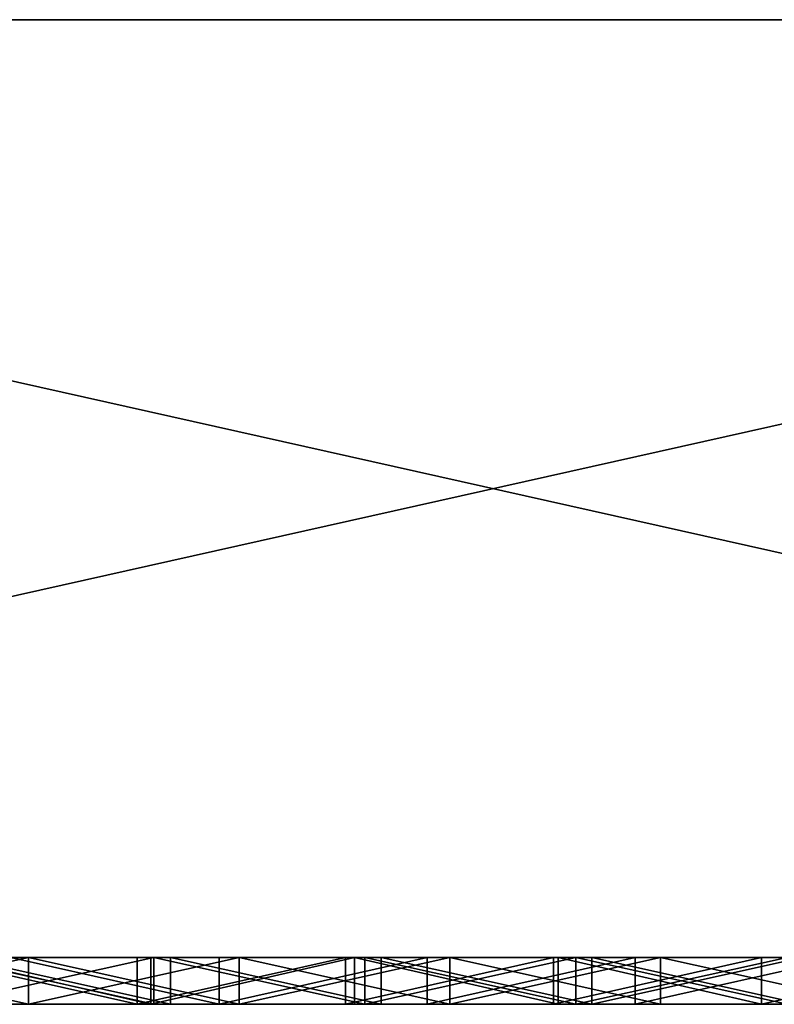
# Model space of a CAD drawing. Units: millimetres. Extents: x 0 to 500, y 0 to 4.
# Drawn here: x 310 to 314, y 0 to 4 of the extents above; entities that cross this region are included whole.
import ezdxf

# ---------------------------------------------------------------- set-up
doc = ezdxf.new("R2010")
doc.units = ezdxf.units.MM
doc.header["$MEASUREMENT"] = 0
doc.layers.add('Domyslny', color=7, linetype='Continuous')
doc.layers.add('Mat', color=42, linetype='Continuous')

msp = doc.modelspace()

# ---------------------------------------------------------------- linework, layer by layer
at = {"layer": 'Domyslny'}
for points in [[(250, 4, 525), (281.25, 4, 612.5), (312.5, 4, 525)], [(312.5, 4, 525), (250, 4, 350), (250, 4, 525)], [(250, 4, 350), (375, 4, 437.5), (375, 4, 350)], [(375, 4, 437.5), (250, 4, 350), (312.5, 4, 525)], [(375, 4, 262.5), (250, 4, 350), (375, 4, 350)], [(250, 4, 350), (312.5, 4, 175), (250, 4, 175)], [(312.5, 4, 175), (250, 4, 350), (375, 4, 262.5)], [(312.5, 4, 175), (281.25, 4, 87.5), (250, 4, 175)], [(312.5, 4, 656.25), (312.5, 4, 612.5), (281.25, 4, 612.5), (281.25, 4, 656.25)], [(312.5, 4, 525), (281.25, 4, 612.5), (312.5, 4, 612.5)], [(281.25, 4, 87.5), (312.5, 4, 175), (312.5, 4, 87.5)], [(312.5, 4, 87.5), (312.5, 4, 43.75), (281.25, 4, 43.75), (281.25, 4, 87.5)], [(281.25, 4, 656.25), (303.5714, 4, 700), (312.5, 4, 656.25)], [(312.5, 4, 43.75), (303.5714, 4), (281.25, 4, 43.75)], [(303.5714, 4), (312.5, 4, 43.75), (321.4286, 4)], [(321.4286, 4, 700), (312.5, 4, 656.25), (303.5714, 4, 700)], [(321.4286, 0), (303.5714, 0), (303.5714, 4)], [(303.5714, 4), (321.4286, 4), (321.4286, 0)], [(303.5714, 0, 700), (321.4286, 0, 700), (321.4286, 4, 700)], [(321.4286, 4, 700), (303.5714, 4, 700), (303.5714, 0, 700)], [(343.75, 4, 656.25), (343.75, 4, 612.5), (312.5, 4, 612.5), (312.5, 4, 656.25)], [(343.75, 4, 612.5), (312.5, 4, 525), (312.5, 4, 612.5)], [(312.5, 4, 525), (343.75, 4, 612.5), (375, 4, 525)], [(375, 4, 437.5), (312.5, 4, 525), (375, 4, 525)], [(312.5, 4, 175), (375, 4, 262.5), (375, 4, 175)], [(312.5, 4, 175), (343.75, 4, 87.5), (312.5, 4, 87.5)], [(375, 4, 175), (343.75, 4, 87.5), (312.5, 4, 175)], [(343.75, 4, 87.5), (343.75, 4, 43.75), (312.5, 4, 43.75), (312.5, 4, 87.5)], [(312.5, 4, 656.25), (321.4286, 4, 700), (343.75, 4, 656.25)], [(343.75, 4, 43.75), (321.4286, 4), (312.5, 4, 43.75)], [(250, 0, 525), (312.5, 0, 525), (281.25, 0, 612.5)], [(312.5, 0, 525), (250, 0, 525), (250, 0, 350)], [(250, 0, 350), (375, 0, 350), (375, 0, 437.5)], [(375, 0, 437.5), (312.5, 0, 525), (250, 0, 350)], [(375, 0, 262.5), (375, 0, 350), (250, 0, 350)], [(250, 0, 350), (250, 0, 175), (312.5, 0, 175)], [(312.5, 0, 175), (375, 0, 262.5), (250, 0, 350)], [(312.5, 0, 175), (250, 0, 175), (281.25, 0, 87.5)], [(312.5, 0, 656.25), (281.25, 0, 656.25), (281.25, 0, 612.5), (312.5, 0, 612.5)], [(312.5, 0, 525), (312.5, 0, 612.5), (281.25, 0, 612.5)], [(281.25, 0, 87.5), (312.5, 0, 87.5), (312.5, 0, 175)], [(312.5, 0, 87.5), (281.25, 0, 87.5), (281.25, 0, 43.75), (312.5, 0, 43.75)], [(281.25, 0, 656.25), (312.5, 0, 656.25), (303.5714, 0, 700)], [(312.5, 0, 43.75), (281.25, 0, 43.75), (303.5714, 0)], [(303.5714, 0), (321.4286, 0), (312.5, 0, 43.75)], [(321.4286, 0, 700), (303.5714, 0, 700), (312.5, 0, 656.25)], [(343.75, 0, 656.25), (312.5, 0, 656.25), (312.5, 0, 612.5), (343.75, 0, 612.5)], [(343.75, 0, 612.5), (312.5, 0, 612.5), (312.5, 0, 525)], [(312.5, 0, 525), (375, 0, 525), (343.75, 0, 612.5)], [(375, 0, 437.5), (375, 0, 525), (312.5, 0, 525)], [(312.5, 0, 175), (375, 0, 175), (375, 0, 262.5)], [(312.5, 0, 175), (312.5, 0, 87.5), (343.75, 0, 87.5)], [(375, 0, 175), (312.5, 0, 175), (343.75, 0, 87.5)], [(343.75, 0, 87.5), (312.5, 0, 87.5), (312.5, 0, 43.75), (343.75, 0, 43.75)], [(312.5, 0, 656.25), (343.75, 0, 656.25), (321.4286, 0, 700)], [(343.75, 0, 43.75), (312.5, 0, 43.75), (321.4286, 0)]]:
    msp.add_3dface(points, dxfattribs=at)
at = {"layer": 'Mat'}
for points in [[(313.6444, 0, 651.9764), (308.4338, 0, 653.3252), (313.6444, 0, 652.8269)], [(313.6444, 0, 652.8269), (308.4338, 0, 653.3252), (313.6444, 0, 653.6775)], [(313.6444, 0, 653.6775), (308.4338, 0, 654.1934), (313.6444, 0, 654.528)], [(313.6444, 0, 654.528), (308.4338, 0, 655.0617), (313.6444, 0, 655.3786)], [(313.6444, 0, 655.3786), (308.4338, 0, 655.93), (313.6444, 0, 656.2292)], [(313.6444, 0, 656.2292), (308.4338, 0, 656.7983), (313.6444, 0, 657.0797)], [(313.6444, 0, 657.0797), (308.4338, 0, 657.6666), (313.6444, 0, 657.9303)], [(313.6444, 0, 657.9303), (308.4338, 0, 658.5348), (313.6444, 0, 658.7808)], [(313.6444, 0, 658.7808), (308.4338, 0, 659.4031), (313.6444, 0, 659.6314)], [(313.6444, 0, 659.6314), (308.4338, 0, 660.2714), (313.6444, 0, 660.482)], [(313.6444, 0, 660.482), (308.4338, 0, 661.1396), (313.6444, 0, 661.3325)], [(313.6444, 0, 661.3325), (308.4338, 0, 662.0079), (313.6444, 0, 662.1831)], [(313.6444, 0, 662.1831), (308.4338, 0, 662.8762), (313.6444, 0, 663.0336)], [(313.6444, 0, 663.0336), (308.4338, 0, 663.7444), (313.6444, 0, 663.8842)], [(310.1729, 0, 649.4247), (308.4338, 0, 653.3252), (311.0408, 0, 649.4247)], [(308.4338, 0, 663.7444), (313.6444, 0, 663.0336), (308.4338, 0, 662.8762)], [(308.4338, 0, 662.8762), (313.6444, 0, 662.1831), (308.4338, 0, 662.0079)], [(308.4338, 0, 662.0079), (313.6444, 0, 661.3325), (308.4338, 0, 661.1396)], [(308.4338, 0, 661.1396), (313.6444, 0, 660.482), (308.4338, 0, 660.2714)], [(308.4338, 0, 660.2714), (313.6444, 0, 659.6314), (308.4338, 0, 659.4031)], [(308.4338, 0, 659.4031), (313.6444, 0, 658.7808), (308.4338, 0, 658.5348)], [(308.4338, 0, 658.5348), (313.6444, 0, 657.9303), (308.4338, 0, 657.6666)], [(308.4338, 0, 657.6666), (313.6444, 0, 657.0797), (308.4338, 0, 656.7983)], [(308.4338, 0, 656.7983), (313.6444, 0, 656.2292), (308.4338, 0, 655.93)], [(308.4338, 0, 655.93), (313.6444, 0, 655.3786), (308.4338, 0, 655.0617)], [(308.4338, 0, 655.0617), (313.6444, 0, 654.528), (308.4338, 0, 654.1934)], [(308.4338, 0, 654.1934), (313.6444, 0, 653.6775), (308.4338, 0, 653.3252)], [(313.6444, 0, 36.5716), (308.4338, 0, 37.2514), (313.6444, 0, 37.453)], [(313.6444, 0, 37.453), (308.4338, 0, 38.1019), (313.6444, 0, 38.3344)], [(313.6444, 0, 38.3344), (308.4338, 0, 38.9525), (313.6444, 0, 39.2159)], [(313.6444, 0, 39.2159), (308.4338, 0, 39.803), (313.6444, 0, 40.0973)], [(313.6444, 0, 40.0973), (308.4338, 0, 40.6535), (313.6444, 0, 40.9788)], [(313.6444, 0, 40.9788), (308.4338, 0, 41.5041), (313.6444, 0, 41.8602)], [(313.6444, 0, 41.8602), (308.4338, 0, 42.3546), (313.6444, 0, 42.7417)], [(313.6444, 0, 42.7417), (308.4338, 0, 43.2052), (313.6444, 0, 43.6231)], [(313.6444, 0, 43.6231), (308.4338, 0, 44.0557), (313.6444, 0, 44.5045)], [(313.6444, 0, 44.5045), (308.4338, 0, 44.9062), (313.6444, 0, 45.386)], [(313.6444, 0, 45.386), (308.4338, 0, 45.7568), (313.6444, 0, 46.2674)], [(313.6444, 0, 46.2674), (308.4338, 0, 46.6073), (313.6444, 0, 47.1489)], [(313.6444, 0, 47.1489), (308.4338, 0, 47.4579), (313.6444, 0, 48.0303)], [(313.6444, 0, 48.0303), (308.4338, 0, 48.3084), (313.6444, 0, 48.9117)], [(313.6444, 0, 48.9117), (308.4338, 0, 49.159), (313.6444, 0, 49.7932)], [(313.6444, 0, 49.7932), (308.4338, 0, 50.0095), (313.6444, 0, 50.6746)], [(313.6444, 0, 50.6746), (308.4338, 0, 50.86), (313.6444, 0, 51.5561)], [(313.6444, 0, 51.5561), (308.4338, 0, 51.7106), (313.6444, 0, 52.4375)], [(313.6444, 0, 52.4375), (308.4338, 0, 52.5611), (313.6444, 0, 53.319)], [(308.4338, 0, 55.9633), (312.0988, 0, 56.2632), (308.4338, 0, 55.1127)], [(308.4338, 0, 55.1127), (312.0988, 0, 56.2632), (308.4338, 0, 54.2622)], [(308.4338, 0, 54.2622), (312.0988, 0, 56.2632), (308.4338, 0, 53.4117)], [(308.4338, 0, 53.4117), (313.6444, 0, 53.319), (308.4338, 0, 52.5611)], [(308.4338, 0, 52.5611), (313.6444, 0, 52.4375), (308.4338, 0, 51.7106)], [(308.4338, 0, 51.7106), (313.6444, 0, 51.5561), (308.4338, 0, 50.86)], [(308.4338, 0, 50.86), (313.6444, 0, 50.6746), (308.4338, 0, 50.0095)], [(308.4338, 0, 50.0095), (313.6444, 0, 49.7932), (308.4338, 0, 49.159)], [(308.4338, 0, 49.159), (313.6444, 0, 48.9117), (308.4338, 0, 48.3084)], [(308.4338, 0, 48.3084), (313.6444, 0, 48.0303), (308.4338, 0, 47.4579)], [(308.4338, 0, 47.4579), (313.6444, 0, 47.1489), (308.4338, 0, 46.6073)], [(308.4338, 0, 46.6073), (313.6444, 0, 46.2674), (308.4338, 0, 45.7568)], [(308.4338, 0, 45.7568), (313.6444, 0, 45.386), (308.4338, 0, 44.9062)], [(308.4338, 0, 44.9062), (313.6444, 0, 44.5045), (308.4338, 0, 44.0557)], [(308.4338, 0, 44.0557), (313.6444, 0, 43.6231), (308.4338, 0, 43.2052)], [(308.4338, 0, 43.2052), (313.6444, 0, 42.7417), (308.4338, 0, 42.3546)], [(308.4338, 0, 42.3546), (313.6444, 0, 41.8602), (308.4338, 0, 41.5041)], [(308.4338, 0, 41.5041), (313.6444, 0, 40.9788), (308.4338, 0, 40.6535)], [(308.4338, 0, 40.6535), (313.6444, 0, 40.0973), (308.4338, 0, 39.803)], [(308.4338, 0, 39.803), (313.6444, 0, 39.2159), (308.4338, 0, 38.9525)], [(308.4338, 0, 38.9525), (313.6444, 0, 38.3344), (308.4338, 0, 38.1019)], [(308.4338, 0, 38.1019), (313.6444, 0, 37.453), (308.4338, 0, 37.2514)], [(308.4338, 0, 37.2514), (313.6444, 0, 36.5716), (308.4338, 0, 36.4008)], [(312.0988, 0, 56.2632), (308.4338, 0, 55.9633), (312.0988, 0, 58.7746)], [(313.6444, 0, 651.9764), (311.0408, 0, 649.4247), (308.4338, 0, 653.3252)], [(308.4338, 0, 663.7444), (310.3704, 0, 666.5166), (313.6444, 0, 663.8842)], [(313.6444, 0, 53.319), (308.4338, 0, 53.4117), (312.0988, 0, 56.2632)], [(313.6444, 0, 36.5716), (310.3704, 0, 33.6613), (308.4338, 0, 36.4008)], [(312.0988, 0, 58.7746), (308.4338, 0, 55.9633), (309.6204, 0, 59.8822)], [(310.5188, 0, 59.8822), (312.0988, 0, 58.7746), (309.6204, 0, 59.8822)], [(309.6204, 0, 640.3168), (310.4443, 0, 644.2141), (310.5188, 0, 640.3168)], [(309.6204, 0, 59.8822), (310.5188, -0.2, 59.8822), (310.5188, 0, 59.8822)], [(310.5188, -0.2, 59.8822), (309.6204, 0, 59.8822), (309.6204, -0.2, 59.8822)], [(310.5188, 0, 640.3168), (309.6204, -0.2, 640.3168), (309.6204, 0, 640.3168)], [(309.6204, -0.2, 640.3168), (310.5188, 0, 640.3168), (310.5188, -0.2, 640.3168)], [(310.9827, 0, 671.5393), (310.3704, 0, 669.028), (310.0955, 0, 671.5393)], [(310.0955, 0, 28.6386), (310.3704, 0, 31.1499), (310.9827, 0, 28.6386)], [(310.0955, 0, 671.5393), (310.9827, -0.2, 671.5393), (310.9827, 0, 671.5393)], [(310.9827, -0.2, 671.5393), (310.0955, 0, 671.5393), (310.0955, -0.2, 671.5393)], [(310.9827, 0, 28.6386), (310.9827, -0.2, 28.6386), (310.0955, 0, 28.6386)], [(310.0955, -0.2, 28.6386), (310.0955, 0, 28.6386), (310.9827, -0.2, 28.6386)], [(310.1538, 0, 19.5302), (310.2268, 0, 24.7408), (311.0536, 0, 19.5302)], [(311.0536, 0, 680.6498), (310.2268, 0, 675.4604), (310.1538, 0, 680.6498)], [(311.0536, 0, 19.5302), (311.0536, -0.2, 19.5302), (310.1538, 0, 19.5302)], [(310.1538, -0.2, 19.5302), (310.1538, 0, 19.5302), (311.0536, -0.2, 19.5302)], [(310.1538, 0, 680.6498), (310.1538, -0.2, 680.6498), (311.0536, 0, 680.6498)], [(311.0536, -0.2, 680.6498), (311.0536, 0, 680.6498), (310.1538, -0.2, 680.6498)], [(311.0408, 0, 649.4247), (311.0408, -0.2, 649.4247), (310.1729, 0, 649.4247)], [(310.1729, -0.2, 649.4247), (310.1729, 0, 649.4247), (311.0408, -0.2, 649.4247)], [(311.1246, 0, 24.7408), (311.0536, 0, 19.5302), (310.2268, 0, 24.7408)], [(310.2268, 0, 675.4604), (311.0536, 0, 680.6498), (311.1246, 0, 675.4604)], [(310.2268, 0, 24.7408), (311.1246, -0.2, 24.7408), (311.1246, 0, 24.7408)], [(311.1246, -0.2, 24.7408), (310.2268, 0, 24.7408), (310.2268, -0.2, 24.7408)], [(311.1246, 0, 675.4604), (311.1246, -0.2, 675.4604), (310.2268, 0, 675.4604)], [(310.2268, -0.2, 675.4604), (310.2268, 0, 675.4604), (311.1246, -0.2, 675.4604)], [(312.0988, 0, 33.6613), (312.0988, 0, 31.1499), (310.3704, 0, 31.1499), (310.3704, 0, 33.6613)], [(312.0988, 0, 669.028), (312.0988, 0, 666.5166), (310.3704, 0, 666.5166), (310.3704, 0, 669.028)], [(310.3704, 0, 33.6613), (313.6444, 0, 36.5716), (312.0988, 0, 33.6613)], [(312.0988, 0, 31.1499), (310.9827, 0, 28.6386), (310.3704, 0, 31.1499)], [(310.3704, 0, 669.028), (310.9827, 0, 671.5393), (312.0988, 0, 669.028)], [(312.0988, 0, 666.5166), (313.6444, 0, 663.8842), (310.3704, 0, 666.5166)], [(311.3315, 0, 644.2141), (310.5188, 0, 640.3168), (310.4443, 0, 644.2141)], [(310.4443, 0, 644.2141), (311.3315, -0.2, 644.2141), (311.3315, 0, 644.2141)], [(311.3315, -0.2, 644.2141), (310.4443, 0, 644.2141), (310.4443, -0.2, 644.2141)], [(311.4172, 0, 59.8822), (312.0988, 0, 58.7746), (310.5188, 0, 59.8822)], [(310.5188, 0, 640.3168), (311.3315, 0, 644.2141), (311.4172, 0, 640.3168)], [(310.5188, 0, 59.8822), (311.4172, -0.2, 59.8822), (311.4172, 0, 59.8822)], [(311.4172, -0.2, 59.8822), (310.5188, 0, 59.8822), (310.5188, -0.2, 59.8822)], [(311.4172, 0, 640.3168), (310.5188, -0.2, 640.3168), (310.5188, 0, 640.3168)], [(310.5188, -0.2, 640.3168), (311.4172, 0, 640.3168), (311.4172, -0.2, 640.3168)], [(311.87, 0, 671.5393), (312.0988, 0, 669.028), (310.9827, 0, 671.5393)], [(310.9827, 0, 28.6386), (312.0988, 0, 31.1499), (311.87, 0, 28.6386)], [(310.9827, 0, 671.5393), (310.9827, -0.2, 671.5393), (311.87, 0, 671.5393)], [(311.87, -0.2, 671.5393), (311.87, 0, 671.5393), (310.9827, -0.2, 671.5393)], [(311.87, 0, 28.6386), (310.9827, -0.2, 28.6386), (310.9827, 0, 28.6386)], [(310.9827, -0.2, 28.6386), (311.87, 0, 28.6386), (311.87, -0.2, 28.6386)], [(311.0408, 0, 649.4247), (313.6444, 0, 651.9764), (311.9087, 0, 649.4247)], [(311.9087, 0, 649.4247), (311.0408, -0.2, 649.4247), (311.0408, 0, 649.4247)], [(311.0408, -0.2, 649.4247), (311.9087, 0, 649.4247), (311.9087, -0.2, 649.4247)], [(311.0536, 0, 19.5302), (311.1246, 0, 24.7408), (311.9535, 0, 19.5302)], [(311.9535, 0, 680.6498), (311.1246, 0, 675.4604), (311.0536, 0, 680.6498)], [(311.9535, 0, 19.5302), (311.9535, -0.2, 19.5302), (311.0536, 0, 19.5302)], [(311.0536, -0.2, 19.5302), (311.0536, 0, 19.5302), (311.9535, -0.2, 19.5302)], [(311.0536, 0, 680.6498), (311.9535, -0.2, 680.6498), (311.9535, 0, 680.6498)], [(311.9535, -0.2, 680.6498), (311.0536, 0, 680.6498), (311.0536, -0.2, 680.6498)], [(312.0224, 0, 24.7408), (311.9535, 0, 19.5302), (311.1246, 0, 24.7408)], [(311.1246, 0, 675.4604), (311.9535, 0, 680.6498), (312.0224, 0, 675.4604)], [(311.1246, 0, 24.7408), (312.0224, -0.2, 24.7408), (312.0224, 0, 24.7408)], [(312.0224, -0.2, 24.7408), (311.1246, 0, 24.7408), (311.1246, -0.2, 24.7408)], [(312.0224, 0, 675.4604), (312.0224, -0.2, 675.4604), (311.1246, 0, 675.4604)], [(311.1246, -0.2, 675.4604), (311.1246, 0, 675.4604), (312.0224, -0.2, 675.4604)], [(312.2188, 0, 644.2141), (311.4172, 0, 640.3168), (311.3315, 0, 644.2141)], [(311.3315, 0, 644.2141), (311.3315, -0.2, 644.2141), (312.2188, 0, 644.2141)], [(312.2188, -0.2, 644.2141), (312.2188, 0, 644.2141), (311.3315, -0.2, 644.2141)], [(312.3157, 0, 59.8822), (312.0988, 0, 58.7746), (311.4172, 0, 59.8822)], [(311.4172, 0, 640.3168), (312.2188, 0, 644.2141), (312.3157, 0, 640.3168)], [(311.4172, 0, 59.8822), (311.4172, -0.2, 59.8822), (312.3157, 0, 59.8822)], [(312.3157, -0.2, 59.8822), (312.3157, 0, 59.8822), (311.4172, -0.2, 59.8822)], [(312.3157, 0, 640.3168), (312.3157, -0.2, 640.3168), (311.4172, 0, 640.3168)], [(311.4172, -0.2, 640.3168), (311.4172, 0, 640.3168), (312.3157, -0.2, 640.3168)], [(312.7572, 0, 671.5393), (312.0988, 0, 669.028), (311.87, 0, 671.5393)], [(311.87, 0, 28.6386), (312.0988, 0, 31.1499), (312.7572, 0, 28.6386)], [(311.87, 0, 671.5393), (311.87, -0.2, 671.5393), (312.7572, 0, 671.5393)], [(312.7572, -0.2, 671.5393), (312.7572, 0, 671.5393), (311.87, -0.2, 671.5393)], [(312.7572, 0, 28.6386), (311.87, -0.2, 28.6386), (311.87, 0, 28.6386)], [(311.87, -0.2, 28.6386), (312.7572, 0, 28.6386), (312.7572, -0.2, 28.6386)], [(311.9087, 0, 649.4247), (313.6444, 0, 651.9764), (312.7766, 0, 649.4247)], [(312.7766, 0, 649.4247), (312.7766, -0.2, 649.4247), (311.9087, 0, 649.4247)], [(311.9087, -0.2, 649.4247), (311.9087, 0, 649.4247), (312.7766, -0.2, 649.4247)], [(311.9535, 0, 19.5302), (312.0224, 0, 24.7408), (312.8533, 0, 19.5302)], [(312.8533, 0, 680.6498), (312.0224, 0, 675.4604), (311.9535, 0, 680.6498)], [(312.8533, 0, 19.5302), (312.8533, -0.2, 19.5302), (311.9535, 0, 19.5302)], [(311.9535, -0.2, 19.5302), (311.9535, 0, 19.5302), (312.8533, -0.2, 19.5302)], [(311.9535, 0, 680.6498), (311.9535, -0.2, 680.6498), (312.8533, 0, 680.6498)], [(312.8533, -0.2, 680.6498), (312.8533, 0, 680.6498), (311.9535, -0.2, 680.6498)], [(312.9202, 0, 24.7408), (312.8533, 0, 19.5302), (312.0224, 0, 24.7408)], [(312.0224, 0, 675.4604), (312.8533, 0, 680.6498), (312.9202, 0, 675.4604)], [(312.0224, 0, 24.7408), (312.9202, -0.2, 24.7408), (312.9202, 0, 24.7408)], [(312.9202, -0.2, 24.7408), (312.0224, 0, 24.7408), (312.0224, -0.2, 24.7408)], [(312.9202, 0, 675.4604), (312.9202, -0.2, 675.4604), (312.0224, 0, 675.4604)], [(312.0224, -0.2, 675.4604), (312.0224, 0, 675.4604), (312.9202, -0.2, 675.4604)], [(313.8272, 0, 58.7746), (312.0988, 0, 56.2632), (312.0988, 0, 58.7746)], [(313.6444, 0, 663.8842), (312.0988, 0, 666.5166), (313.6444, 0, 664.7348)], [(313.6444, 0, 664.7348), (312.0988, 0, 666.5166), (313.6444, 0, 665.5853)], [(313.6444, 0, 665.5853), (312.0988, 0, 666.5166), (313.6444, 0, 666.4359)], [(313.6444, 0, 666.4359), (312.0988, 0, 666.5166), (313.6444, 0, 667.2864)], [(313.6444, 0, 667.2864), (312.0988, 0, 666.5166), (313.6444, 0, 668.137)], [(313.6444, 0, 668.137), (312.0988, 0, 669.028), (313.6444, 0, 668.9876)], [(313.6444, 0, 668.9876), (312.0988, 0, 669.028), (313.6444, 0, 669.8381)], [(313.6444, 0, 669.8381), (312.0988, 0, 669.028), (313.6444, 0, 670.6887)], [(313.6444, 0, 55.9633), (312.0988, 0, 56.2632), (314.5317, 0, 55.9633)], [(313.6444, 0, 29.52), (312.0988, 0, 31.1499), (313.6444, 0, 30.4015)], [(313.6444, 0, 30.4015), (312.0988, 0, 31.1499), (313.6444, 0, 31.2829)], [(313.6444, 0, 31.2829), (312.0988, 0, 31.1499), (313.6444, 0, 32.1644)], [(313.6444, 0, 32.1644), (312.0988, 0, 33.6613), (313.6444, 0, 33.0458)], [(313.6444, 0, 33.0458), (312.0988, 0, 33.6613), (313.6444, 0, 33.9272)], [(313.6444, 0, 33.9272), (312.0988, 0, 33.6613), (313.6444, 0, 34.8087)], [(313.6444, 0, 34.8087), (312.0988, 0, 33.6613), (313.6444, 0, 35.6901)], [(313.6444, 0, 35.6901), (312.0988, 0, 33.6613), (313.6444, 0, 36.5716)], [(313.6444, 0, 53.319), (312.0988, 0, 56.2632), (313.6444, 0, 54.2004)], [(313.6444, 0, 54.2004), (312.0988, 0, 56.2632), (313.6444, 0, 55.0818)], [(313.6444, 0, 55.0818), (312.0988, 0, 56.2632), (313.6444, 0, 55.9633)], [(313.2141, 0, 59.8822), (312.0988, 0, 58.7746), (312.3157, 0, 59.8822)], [(312.0988, 0, 58.7746), (313.2141, 0, 59.8822), (313.8272, 0, 58.7746)], [(313.8272, 0, 58.7746), (314.5317, 0, 55.9633), (312.0988, 0, 56.2632)], [(312.0988, 0, 33.6613), (313.6444, 0, 32.1644), (312.0988, 0, 31.1499)], [(312.0988, 0, 669.028), (313.6444, 0, 668.137), (312.0988, 0, 666.5166)], [(313.6444, 0, 670.6887), (312.0988, 0, 669.028), (312.7572, 0, 671.5393)], [(312.7572, 0, 28.6386), (312.0988, 0, 31.1499), (313.6444, 0, 29.52)], [(313.106, 0, 644.2141), (312.3157, 0, 640.3168), (312.2188, 0, 644.2141)], [(312.2188, 0, 644.2141), (312.2188, -0.2, 644.2141), (313.106, 0, 644.2141)], [(313.106, -0.2, 644.2141), (313.106, 0, 644.2141), (312.2188, -0.2, 644.2141)], [(312.3157, 0, 640.3168), (313.106, 0, 644.2141), (313.2141, 0, 640.3168)], [(312.3157, 0, 59.8822), (312.3157, -0.2, 59.8822), (313.2141, 0, 59.8822)], [(313.2141, -0.2, 59.8822), (313.2141, 0, 59.8822), (312.3157, -0.2, 59.8822)], [(313.2141, 0, 640.3168), (313.2141, -0.2, 640.3168), (312.3157, 0, 640.3168)], [(312.3157, -0.2, 640.3168), (312.3157, 0, 640.3168), (313.2141, -0.2, 640.3168)], [(313.6444, 0, 671.5393), (313.6444, 0, 670.6887), (312.7572, 0, 671.5393)], [(313.6444, 0, 28.6386), (312.7572, 0, 28.6386), (313.6444, 0, 29.52)], [(312.7572, 0, 671.5393), (312.7572, -0.2, 671.5393), (313.6444, 0, 671.5393)], [(313.6444, -0.2, 671.5393), (313.6444, 0, 671.5393), (312.7572, -0.2, 671.5393)], [(313.6444, 0, 28.6386), (312.7572, -0.2, 28.6386), (312.7572, 0, 28.6386)], [(312.7572, -0.2, 28.6386), (313.6444, 0, 28.6386), (313.6444, -0.2, 28.6386)], [(313.6444, 0, 649.4247), (312.7766, 0, 649.4247), (313.6444, 0, 650.2752)], [(313.6444, 0, 650.2752), (312.7766, 0, 649.4247), (313.6444, 0, 651.1258)], [(313.6444, 0, 651.1258), (312.7766, 0, 649.4247), (313.6444, 0, 651.9764)], [(313.6444, 0, 649.4247), (313.6444, -0.2, 649.4247), (312.7766, 0, 649.4247)], [(312.7766, -0.2, 649.4247), (312.7766, 0, 649.4247), (313.6444, -0.2, 649.4247)], [(312.8533, 0, 19.5302), (312.9202, 0, 24.7408), (313.7531, 0, 19.5302)], [(313.7531, 0, 680.6498), (312.9202, 0, 675.4604), (312.8533, 0, 680.6498)], [(313.7531, 0, 19.5302), (313.7531, -0.2, 19.5302), (312.8533, 0, 19.5302)], [(312.8533, -0.2, 19.5302), (312.8533, 0, 19.5302), (313.7531, -0.2, 19.5302)], [(312.8533, 0, 680.6498), (312.8533, -0.2, 680.6498), (313.7531, 0, 680.6498)], [(313.7531, -0.2, 680.6498), (313.7531, 0, 680.6498), (312.8533, -0.2, 680.6498)], [(313.8181, 0, 24.7408), (313.7531, 0, 19.5302), (312.9202, 0, 24.7408)], [(312.9202, 0, 675.4604), (313.7531, 0, 680.6498), (313.8181, 0, 675.4604)], [(312.9202, 0, 24.7408), (313.8181, -0.2, 24.7408), (313.8181, 0, 24.7408)], [(313.8181, -0.2, 24.7408), (312.9202, 0, 24.7408), (312.9202, -0.2, 24.7408)], [(313.8181, 0, 675.4604), (312.9202, -0.2, 675.4604), (312.9202, 0, 675.4604)], [(312.9202, -0.2, 675.4604), (313.8181, 0, 675.4604), (313.8181, -0.2, 675.4604)], [(313.9933, 0, 644.2141), (313.2141, 0, 640.3168), (313.106, 0, 644.2141)], [(313.106, 0, 644.2141), (313.106, -0.2, 644.2141), (313.9933, 0, 644.2141)], [(313.9933, -0.2, 644.2141), (313.9933, 0, 644.2141), (313.106, -0.2, 644.2141)], [(314.1125, 0, 59.8822), (313.8272, 0, 58.7746), (313.2141, 0, 59.8822)], [(313.2141, 0, 640.3168), (313.9933, 0, 644.2141), (314.1125, 0, 640.3168)], [(313.2141, 0, 59.8822), (314.1125, -0.2, 59.8822), (314.1125, 0, 59.8822)], [(314.1125, -0.2, 59.8822), (313.2141, 0, 59.8822), (313.2141, -0.2, 59.8822)], [(314.1125, 0, 640.3168), (314.1125, -0.2, 640.3168), (313.2141, 0, 640.3168)], [(313.2141, -0.2, 640.3168), (313.2141, 0, 640.3168), (314.1125, -0.2, 640.3168)], [(313.6444, 0, 671.5393), (313.6444, -0.2, 670.6887), (313.6444, 0, 670.6887)], [(313.6444, 0, 670.6887), (313.6444, -0.2, 670.6887), (313.6444, 0, 669.8381)], [(313.6444, 0, 669.8381), (313.6444, -0.2, 669.8381), (313.6444, 0, 668.9876)], [(313.6444, 0, 668.9876), (313.6444, -0.2, 668.137), (313.6444, 0, 668.137)], [(313.6444, 0, 668.137), (313.6444, -0.2, 667.2864), (313.6444, 0, 667.2864)], [(313.6444, 0, 667.2864), (313.6444, -0.2, 667.2864), (313.6444, 0, 666.4359)], [(313.6444, 0, 666.4359), (313.6444, -0.2, 665.5853), (313.6444, 0, 665.5853)], [(313.6444, 0, 665.5853), (313.6444, -0.2, 664.7348), (313.6444, 0, 664.7348)], [(313.6444, 0, 664.7348), (313.6444, -0.2, 664.7348), (313.6444, 0, 663.8842)], [(313.6444, 0, 663.8842), (313.6444, -0.2, 663.0336), (313.6444, 0, 663.0336)], [(313.6444, 0, 663.0336), (313.6444, -0.2, 662.1831), (313.6444, 0, 662.1831)], [(313.6444, 0, 662.1831), (313.6444, -0.2, 661.3325), (313.6444, 0, 661.3325)], [(313.6444, 0, 661.3325), (313.6444, -0.2, 660.482), (313.6444, 0, 660.482)], [(313.6444, 0, 660.482), (313.6444, -0.2, 659.6314), (313.6444, 0, 659.6314)], [(313.6444, 0, 659.6314), (313.6444, -0.2, 658.7808), (313.6444, 0, 658.7808)], [(313.6444, 0, 658.7808), (313.6444, -0.2, 658.7808), (313.6444, 0, 657.9303)], [(313.6444, 0, 657.9303), (313.6444, -0.2, 657.0797), (313.6444, 0, 657.0797)], [(313.6444, 0, 657.0797), (313.6444, -0.2, 657.0797), (313.6444, 0, 656.2292)], [(313.6444, 0, 656.2292), (313.6444, -0.2, 655.3786), (313.6444, 0, 655.3786)], [(313.6444, 0, 655.3786), (313.6444, -0.2, 654.528), (313.6444, 0, 654.528)], [(313.6444, 0, 654.528), (313.6444, -0.2, 654.528), (313.6444, 0, 653.6775)], [(313.6444, 0, 653.6775), (313.6444, -0.2, 653.6775), (313.6444, 0, 652.8269)], [(313.6444, 0, 652.8269), (313.6444, -0.2, 652.8269), (313.6444, 0, 651.9764)], [(313.6444, 0, 651.9764), (313.6444, -0.2, 651.9764), (313.6444, 0, 651.1258)], [(313.6444, 0, 651.1258), (313.6444, -0.2, 651.1258), (313.6444, 0, 650.2752)], [(313.6444, 0, 650.2752), (313.6444, -0.2, 650.2752), (313.6444, 0, 649.4247)], [(313.6444, -0.2, 649.4247), (313.6444, 0, 649.4247), (313.6444, -0.2, 650.2752)], [(313.6444, -0.2, 650.2752), (313.6444, 0, 650.2752), (313.6444, -0.2, 651.1258)], [(313.6444, -0.2, 651.1258), (313.6444, 0, 651.1258), (313.6444, -0.2, 651.9764)], [(313.6444, -0.2, 651.9764), (313.6444, 0, 651.9764), (313.6444, -0.2, 652.8269)], [(313.6444, -0.2, 652.8269), (313.6444, 0, 652.8269), (313.6444, -0.2, 653.6775)], [(313.6444, -0.2, 653.6775), (313.6444, 0, 653.6775), (313.6444, -0.2, 654.528)], [(313.6444, -0.2, 654.528), (313.6444, 0, 655.3786), (313.6444, -0.2, 655.3786)], [(313.6444, -0.2, 655.3786), (313.6444, 0, 656.2292), (313.6444, -0.2, 656.2292)], [(313.6444, -0.2, 656.2292), (313.6444, 0, 656.2292), (313.6444, -0.2, 657.0797)], [(313.6444, -0.2, 657.0797), (313.6444, 0, 657.9303), (313.6444, -0.2, 657.9303)], [(313.6444, -0.2, 657.9303), (313.6444, 0, 657.9303), (313.6444, -0.2, 658.7808)], [(313.6444, -0.2, 658.7808), (313.6444, 0, 659.6314), (313.6444, -0.2, 659.6314)], [(313.6444, -0.2, 659.6314), (313.6444, 0, 660.482), (313.6444, -0.2, 660.482)], [(313.6444, -0.2, 660.482), (313.6444, 0, 661.3325), (313.6444, -0.2, 661.3325)], [(313.6444, -0.2, 661.3325), (313.6444, 0, 662.1831), (313.6444, -0.2, 662.1831)], [(313.6444, -0.2, 662.1831), (313.6444, 0, 663.0336), (313.6444, -0.2, 663.0336)], [(313.6444, -0.2, 663.0336), (313.6444, 0, 663.8842), (313.6444, -0.2, 663.8842)], [(313.6444, -0.2, 663.8842), (313.6444, 0, 663.8842), (313.6444, -0.2, 664.7348)], [(313.6444, -0.2, 664.7348), (313.6444, 0, 665.5853), (313.6444, -0.2, 665.5853)], [(313.6444, -0.2, 665.5853), (313.6444, 0, 666.4359), (313.6444, -0.2, 666.4359)], [(313.6444, -0.2, 666.4359), (313.6444, 0, 666.4359), (313.6444, -0.2, 667.2864)], [(313.6444, -0.2, 667.2864), (313.6444, 0, 668.137), (313.6444, -0.2, 668.137)], [(313.6444, -0.2, 668.137), (313.6444, 0, 668.9876), (313.6444, -0.2, 668.9876)], [(313.6444, -0.2, 668.9876), (313.6444, 0, 668.9876), (313.6444, -0.2, 669.8381)], [(313.6444, -0.2, 669.8381), (313.6444, 0, 669.8381), (313.6444, -0.2, 670.6887)], [(313.6444, -0.2, 670.6887), (313.6444, 0, 671.5393), (313.6444, -0.2, 671.5393)], [(314.5317, 0, 55.9633), (313.6444, -0.2, 55.9633), (313.6444, 0, 55.9633)], [(313.6444, -0.2, 55.9633), (314.5317, 0, 55.9633), (314.5317, -0.2, 55.9633)], [(313.6444, 0, 55.9633), (313.6444, -0.2, 55.0818), (313.6444, 0, 55.0818)], [(313.6444, 0, 55.0818), (313.6444, -0.2, 54.2004), (313.6444, 0, 54.2004)], [(313.6444, 0, 54.2004), (313.6444, -0.2, 53.319), (313.6444, 0, 53.319)], [(313.6444, 0, 53.319), (313.6444, -0.2, 52.4375), (313.6444, 0, 52.4375)], [(313.6444, 0, 52.4375), (313.6444, -0.2, 51.5561), (313.6444, 0, 51.5561)], [(313.6444, 0, 51.5561), (313.6444, -0.2, 50.6746), (313.6444, 0, 50.6746)], [(313.6444, 0, 50.6746), (313.6444, -0.2, 49.7932), (313.6444, 0, 49.7932)], [(313.6444, 0, 49.7932), (313.6444, -0.2, 48.9117), (313.6444, 0, 48.9117)], [(313.6444, 0, 48.9117), (313.6444, -0.2, 48.0303), (313.6444, 0, 48.0303)], [(313.6444, 0, 48.0303), (313.6444, -0.2, 47.1489), (313.6444, 0, 47.1489)], [(313.6444, 0, 47.1489), (313.6444, -0.2, 46.2674), (313.6444, 0, 46.2674)], [(313.6444, 0, 46.2674), (313.6444, -0.2, 45.386), (313.6444, 0, 45.386)], [(313.6444, 0, 45.386), (313.6444, -0.2, 44.5045), (313.6444, 0, 44.5045)], [(313.6444, 0, 44.5045), (313.6444, -0.2, 43.6231), (313.6444, 0, 43.6231)], [(313.6444, 0, 43.6231), (313.6444, -0.2, 42.7417), (313.6444, 0, 42.7417)], [(313.6444, 0, 42.7417), (313.6444, -0.2, 41.8602), (313.6444, 0, 41.8602)], [(313.6444, 0, 41.8602), (313.6444, -0.2, 40.9788), (313.6444, 0, 40.9788)], [(313.6444, 0, 40.9788), (313.6444, -0.2, 40.0973), (313.6444, 0, 40.0973)], [(313.6444, 0, 40.0973), (313.6444, -0.2, 39.2159), (313.6444, 0, 39.2159)], [(313.6444, 0, 39.2159), (313.6444, -0.2, 38.3344), (313.6444, 0, 38.3344)], [(313.6444, 0, 38.3344), (313.6444, -0.2, 38.3344), (313.6444, 0, 37.453)], [(313.6444, 0, 37.453), (313.6444, -0.2, 36.5716), (313.6444, 0, 36.5716)], [(313.6444, 0, 36.5716), (313.6444, -0.2, 35.6901), (313.6444, 0, 35.6901)], [(313.6444, 0, 35.6901), (313.6444, -0.2, 34.8087), (313.6444, 0, 34.8087)], [(313.6444, 0, 34.8087), (313.6444, -0.2, 34.8087), (313.6444, 0, 33.9272)], [(313.6444, 0, 33.9272), (313.6444, -0.2, 33.0458), (313.6444, 0, 33.0458)], [(313.6444, 0, 33.0458), (313.6444, -0.2, 32.1644), (313.6444, 0, 32.1644)], [(313.6444, 0, 32.1644), (313.6444, -0.2, 31.2829), (313.6444, 0, 31.2829)], [(313.6444, 0, 31.2829), (313.6444, -0.2, 30.4015), (313.6444, 0, 30.4015)], [(313.6444, 0, 30.4015), (313.6444, -0.2, 29.52), (313.6444, 0, 29.52)], [(313.6444, 0, 29.52), (313.6444, -0.2, 28.6386), (313.6444, 0, 28.6386)], [(313.6444, -0.2, 28.6386), (313.6444, 0, 29.52), (313.6444, -0.2, 29.52)], [(313.6444, -0.2, 29.52), (313.6444, 0, 30.4015), (313.6444, -0.2, 30.4015)], [(313.6444, -0.2, 30.4015), (313.6444, 0, 31.2829), (313.6444, -0.2, 31.2829)], [(313.6444, -0.2, 31.2829), (313.6444, 0, 32.1644), (313.6444, -0.2, 32.1644)], [(313.6444, -0.2, 32.1644), (313.6444, 0, 33.0458), (313.6444, -0.2, 33.0458)], [(313.6444, -0.2, 33.0458), (313.6444, 0, 33.9272), (313.6444, -0.2, 33.9272)], [(313.6444, -0.2, 33.9272), (313.6444, 0, 33.9272), (313.6444, -0.2, 34.8087)], [(313.6444, -0.2, 34.8087), (313.6444, 0, 35.6901), (313.6444, -0.2, 35.6901)], [(313.6444, -0.2, 35.6901), (313.6444, 0, 36.5716), (313.6444, -0.2, 36.5716)], [(313.6444, -0.2, 36.5716), (313.6444, 0, 37.453), (313.6444, -0.2, 37.453)], [(313.6444, -0.2, 37.453), (313.6444, 0, 37.453), (313.6444, -0.2, 38.3344)], [(313.6444, -0.2, 38.3344), (313.6444, 0, 39.2159), (313.6444, -0.2, 39.2159)], [(313.6444, -0.2, 39.2159), (313.6444, 0, 40.0973), (313.6444, -0.2, 40.0973)], [(313.6444, -0.2, 40.0973), (313.6444, 0, 40.9788), (313.6444, -0.2, 40.9788)], [(313.6444, -0.2, 40.9788), (313.6444, 0, 41.8602), (313.6444, -0.2, 41.8602)], [(313.6444, -0.2, 41.8602), (313.6444, 0, 42.7417), (313.6444, -0.2, 42.7417)], [(313.6444, -0.2, 42.7417), (313.6444, 0, 43.6231), (313.6444, -0.2, 43.6231)], [(313.6444, -0.2, 43.6231), (313.6444, 0, 44.5045), (313.6444, -0.2, 44.5045)], [(313.6444, -0.2, 44.5045), (313.6444, 0, 45.386), (313.6444, -0.2, 45.386)], [(313.6444, -0.2, 45.386), (313.6444, 0, 46.2674), (313.6444, -0.2, 46.2674)], [(313.6444, -0.2, 46.2674), (313.6444, 0, 47.1489), (313.6444, -0.2, 47.1489)], [(313.6444, -0.2, 47.1489), (313.6444, 0, 48.0303), (313.6444, -0.2, 48.0303)], [(313.6444, -0.2, 48.0303), (313.6444, 0, 48.9117), (313.6444, -0.2, 48.9117)], [(313.6444, -0.2, 48.9117), (313.6444, 0, 49.7932), (313.6444, -0.2, 49.7932)], [(313.6444, -0.2, 49.7932), (313.6444, 0, 50.6746), (313.6444, -0.2, 50.6746)], [(313.6444, -0.2, 50.6746), (313.6444, 0, 51.5561), (313.6444, -0.2, 51.5561)], [(313.6444, -0.2, 51.5561), (313.6444, 0, 52.4375), (313.6444, -0.2, 52.4375)], [(313.6444, -0.2, 52.4375), (313.6444, 0, 53.319), (313.6444, -0.2, 53.319)], [(313.6444, -0.2, 53.319), (313.6444, 0, 54.2004), (313.6444, -0.2, 54.2004)], [(313.6444, -0.2, 54.2004), (313.6444, 0, 55.0818), (313.6444, -0.2, 55.0818)], [(313.6444, -0.2, 55.0818), (313.6444, 0, 55.9633), (313.6444, -0.2, 55.9633)], [(313.6444, -0.2, 651.9764), (313.6444, -0.2, 652.8269), (308.4338, -0.2, 653.3252)], [(313.6444, -0.2, 652.8269), (313.6444, -0.2, 653.6775), (308.4338, -0.2, 653.3252)], [(313.6444, -0.2, 653.6775), (313.6444, -0.2, 654.528), (308.4338, -0.2, 654.1934)], [(313.6444, -0.2, 654.528), (313.6444, -0.2, 655.3786), (308.4338, -0.2, 655.0617)], [(313.6444, -0.2, 655.3786), (313.6444, -0.2, 656.2292), (308.4338, -0.2, 655.93)], [(313.6444, -0.2, 656.2292), (313.6444, -0.2, 657.0797), (308.4338, -0.2, 656.7983)], [(313.6444, -0.2, 657.0797), (313.6444, -0.2, 657.9303), (308.4338, -0.2, 657.6666)], [(313.6444, -0.2, 657.9303), (313.6444, -0.2, 658.7808), (308.4338, -0.2, 658.5348)], [(313.6444, -0.2, 658.7808), (313.6444, -0.2, 659.6314), (308.4338, -0.2, 659.4031)], [(313.6444, -0.2, 659.6314), (313.6444, -0.2, 660.482), (308.4338, -0.2, 660.2714)], [(313.6444, -0.2, 660.482), (313.6444, -0.2, 661.3325), (308.4338, -0.2, 661.1396)], [(313.6444, -0.2, 661.3325), (313.6444, -0.2, 662.1831), (308.4338, -0.2, 662.0079)], [(313.6444, -0.2, 662.1831), (313.6444, -0.2, 663.0336), (308.4338, -0.2, 662.8762)], [(313.6444, -0.2, 663.0336), (313.6444, -0.2, 663.8842), (308.4338, -0.2, 663.7444)], [(310.1729, -0.2, 649.4247), (311.0408, -0.2, 649.4247), (308.4338, -0.2, 653.3252)], [(308.4338, -0.2, 663.7444), (308.4338, -0.2, 662.8762), (313.6444, -0.2, 663.0336)], [(308.4338, -0.2, 662.8762), (308.4338, -0.2, 662.0079), (313.6444, -0.2, 662.1831)], [(308.4338, -0.2, 662.0079), (308.4338, -0.2, 661.1396), (313.6444, -0.2, 661.3325)], [(308.4338, -0.2, 661.1396), (308.4338, -0.2, 660.2714), (313.6444, -0.2, 660.482)], [(308.4338, -0.2, 660.2714), (308.4338, -0.2, 659.4031), (313.6444, -0.2, 659.6314)], [(308.4338, -0.2, 659.4031), (308.4338, -0.2, 658.5348), (313.6444, -0.2, 658.7808)], [(308.4338, -0.2, 658.5348), (308.4338, -0.2, 657.6666), (313.6444, -0.2, 657.9303)], [(308.4338, -0.2, 657.6666), (308.4338, -0.2, 656.7983), (313.6444, -0.2, 657.0797)], [(308.4338, -0.2, 656.7983), (308.4338, -0.2, 655.93), (313.6444, -0.2, 656.2292)], [(308.4338, -0.2, 655.93), (308.4338, -0.2, 655.0617), (313.6444, -0.2, 655.3786)], [(308.4338, -0.2, 655.0617), (308.4338, -0.2, 654.1934), (313.6444, -0.2, 654.528)], [(308.4338, -0.2, 654.1934), (308.4338, -0.2, 653.3252), (313.6444, -0.2, 653.6775)], [(313.6444, -0.2, 36.5716), (313.6444, -0.2, 37.453), (308.4338, -0.2, 37.2514)], [(313.6444, -0.2, 37.453), (313.6444, -0.2, 38.3344), (308.4338, -0.2, 38.1019)], [(313.6444, -0.2, 38.3344), (313.6444, -0.2, 39.2159), (308.4338, -0.2, 38.9525)], [(313.6444, -0.2, 39.2159), (313.6444, -0.2, 40.0973), (308.4338, -0.2, 39.803)], [(313.6444, -0.2, 40.0973), (313.6444, -0.2, 40.9788), (308.4338, -0.2, 40.6535)], [(313.6444, -0.2, 40.9788), (313.6444, -0.2, 41.8602), (308.4338, -0.2, 41.5041)], [(313.6444, -0.2, 41.8602), (313.6444, -0.2, 42.7417), (308.4338, -0.2, 42.3546)], [(313.6444, -0.2, 42.7417), (313.6444, -0.2, 43.6231), (308.4338, -0.2, 43.2052)], [(313.6444, -0.2, 43.6231), (313.6444, -0.2, 44.5045), (308.4338, -0.2, 44.0557)], [(313.6444, -0.2, 44.5045), (313.6444, -0.2, 45.386), (308.4338, -0.2, 44.9062)], [(313.6444, -0.2, 45.386), (313.6444, -0.2, 46.2674), (308.4338, -0.2, 45.7568)], [(313.6444, -0.2, 46.2674), (313.6444, -0.2, 47.1489), (308.4338, -0.2, 46.6073)], [(313.6444, -0.2, 47.1489), (313.6444, -0.2, 48.0303), (308.4338, -0.2, 47.4579)], [(313.6444, -0.2, 48.0303), (313.6444, -0.2, 48.9117), (308.4338, -0.2, 48.3084)], [(313.6444, -0.2, 48.9117), (313.6444, -0.2, 49.7932), (308.4338, -0.2, 49.159)], [(313.6444, -0.2, 49.7932), (313.6444, -0.2, 50.6746), (308.4338, -0.2, 50.0095)], [(313.6444, -0.2, 50.6746), (313.6444, -0.2, 51.5561), (308.4338, -0.2, 50.86)], [(313.6444, -0.2, 51.5561), (313.6444, -0.2, 52.4375), (308.4338, -0.2, 51.7106)], [(313.6444, -0.2, 52.4375), (313.6444, -0.2, 53.319), (308.4338, -0.2, 52.5611)], [(308.4338, -0.2, 55.9633), (308.4338, -0.2, 55.1127), (312.0988, -0.2, 56.2632)], [(308.4338, -0.2, 55.1127), (308.4338, -0.2, 54.2622), (312.0988, -0.2, 56.2632)], [(308.4338, -0.2, 54.2622), (308.4338, -0.2, 53.4117), (312.0988, -0.2, 56.2632)], [(308.4338, -0.2, 53.4117), (308.4338, -0.2, 52.5611), (313.6444, -0.2, 53.319)], [(308.4338, -0.2, 52.5611), (308.4338, -0.2, 51.7106), (313.6444, -0.2, 52.4375)], [(308.4338, -0.2, 51.7106), (308.4338, -0.2, 50.86), (313.6444, -0.2, 51.5561)], [(308.4338, -0.2, 50.86), (308.4338, -0.2, 50.0095), (313.6444, -0.2, 50.6746)], [(308.4338, -0.2, 50.0095), (308.4338, -0.2, 49.159), (313.6444, -0.2, 49.7932)], [(308.4338, -0.2, 49.159), (308.4338, -0.2, 48.3084), (313.6444, -0.2, 48.9117)], [(308.4338, -0.2, 48.3084), (308.4338, -0.2, 47.4579), (313.6444, -0.2, 48.0303)], [(308.4338, -0.2, 47.4579), (308.4338, -0.2, 46.6073), (313.6444, -0.2, 47.1489)], [(308.4338, -0.2, 46.6073), (308.4338, -0.2, 45.7568), (313.6444, -0.2, 46.2674)], [(308.4338, -0.2, 45.7568), (308.4338, -0.2, 44.9062), (313.6444, -0.2, 45.386)], [(308.4338, -0.2, 44.9062), (308.4338, -0.2, 44.0557), (313.6444, -0.2, 44.5045)], [(308.4338, -0.2, 44.0557), (308.4338, -0.2, 43.2052), (313.6444, -0.2, 43.6231)], [(308.4338, -0.2, 43.2052), (308.4338, -0.2, 42.3546), (313.6444, -0.2, 42.7417)], [(308.4338, -0.2, 42.3546), (308.4338, -0.2, 41.5041), (313.6444, -0.2, 41.8602)], [(308.4338, -0.2, 41.5041), (308.4338, -0.2, 40.6535), (313.6444, -0.2, 40.9788)], [(308.4338, -0.2, 40.6535), (308.4338, -0.2, 39.803), (313.6444, -0.2, 40.0973)], [(308.4338, -0.2, 39.803), (308.4338, -0.2, 38.9525), (313.6444, -0.2, 39.2159)], [(308.4338, -0.2, 38.9525), (308.4338, -0.2, 38.1019), (313.6444, -0.2, 38.3344)], [(308.4338, -0.2, 38.1019), (308.4338, -0.2, 37.2514), (313.6444, -0.2, 37.453)], [(308.4338, -0.2, 37.2514), (308.4338, -0.2, 36.4008), (313.6444, -0.2, 36.5716)], [(312.0988, -0.2, 56.2632), (312.0988, -0.2, 58.7746), (308.4338, -0.2, 55.9633)], [(313.6444, -0.2, 651.9764), (308.4338, -0.2, 653.3252), (311.0408, -0.2, 649.4247)], [(308.4338, -0.2, 663.7444), (313.6444, -0.2, 663.8842), (310.3704, -0.2, 666.5166)], [(313.6444, -0.2, 53.319), (312.0988, -0.2, 56.2632), (308.4338, -0.2, 53.4117)], [(313.6444, -0.2, 36.5716), (308.4338, -0.2, 36.4008), (310.3704, -0.2, 33.6613)], [(312.0988, -0.2, 58.7746), (309.6204, -0.2, 59.8822), (308.4338, -0.2, 55.9633)], [(310.5188, -0.2, 59.8822), (309.6204, -0.2, 59.8822), (312.0988, -0.2, 58.7746)], [(309.6204, -0.2, 640.3168), (310.5188, -0.2, 640.3168), (310.4443, -0.2, 644.2141)], [(310.9827, -0.2, 671.5393), (310.0955, -0.2, 671.5393), (310.3704, -0.2, 669.028)], [(310.0955, -0.2, 28.6386), (310.9827, -0.2, 28.6386), (310.3704, -0.2, 31.1499)], [(310.1538, -0.2, 19.5302), (311.0536, -0.2, 19.5302), (310.2268, -0.2, 24.7408)], [(311.0536, -0.2, 680.6498), (310.1538, -0.2, 680.6498), (310.2268, -0.2, 675.4604)], [(311.1246, -0.2, 24.7408), (310.2268, -0.2, 24.7408), (311.0536, -0.2, 19.5302)], [(310.2268, -0.2, 675.4604), (311.1246, -0.2, 675.4604), (311.0536, -0.2, 680.6498)], [(312.0988, -0.2, 33.6613), (310.3704, -0.2, 33.6613), (310.3704, -0.2, 31.1499), (312.0988, -0.2, 31.1499)], [(312.0988, -0.2, 669.028), (310.3704, -0.2, 669.028), (310.3704, -0.2, 666.5166), (312.0988, -0.2, 666.5166)], [(310.3704, -0.2, 33.6613), (312.0988, -0.2, 33.6613), (313.6444, -0.2, 36.5716)], [(312.0988, -0.2, 31.1499), (310.3704, -0.2, 31.1499), (310.9827, -0.2, 28.6386)], [(310.3704, -0.2, 669.028), (312.0988, -0.2, 669.028), (310.9827, -0.2, 671.5393)], [(312.0988, -0.2, 666.5166), (310.3704, -0.2, 666.5166), (313.6444, -0.2, 663.8842)], [(311.3315, -0.2, 644.2141), (310.4443, -0.2, 644.2141), (310.5188, -0.2, 640.3168)], [(311.4172, -0.2, 59.8822), (310.5188, -0.2, 59.8822), (312.0988, -0.2, 58.7746)], [(310.5188, -0.2, 640.3168), (311.4172, -0.2, 640.3168), (311.3315, -0.2, 644.2141)], [(311.87, -0.2, 671.5393), (310.9827, -0.2, 671.5393), (312.0988, -0.2, 669.028)], [(310.9827, -0.2, 28.6386), (311.87, -0.2, 28.6386), (312.0988, -0.2, 31.1499)], [(311.0408, -0.2, 649.4247), (311.9087, -0.2, 649.4247), (313.6444, -0.2, 651.9764)], [(311.0536, -0.2, 19.5302), (311.9535, -0.2, 19.5302), (311.1246, -0.2, 24.7408)], [(311.9535, -0.2, 680.6498), (311.0536, -0.2, 680.6498), (311.1246, -0.2, 675.4604)], [(312.0224, -0.2, 24.7408), (311.1246, -0.2, 24.7408), (311.9535, -0.2, 19.5302)], [(311.1246, -0.2, 675.4604), (312.0224, -0.2, 675.4604), (311.9535, -0.2, 680.6498)], [(312.2188, -0.2, 644.2141), (311.3315, -0.2, 644.2141), (311.4172, -0.2, 640.3168)], [(312.3157, -0.2, 59.8822), (311.4172, -0.2, 59.8822), (312.0988, -0.2, 58.7746)], [(311.4172, -0.2, 640.3168), (312.3157, -0.2, 640.3168), (312.2188, -0.2, 644.2141)], [(312.7572, -0.2, 671.5393), (311.87, -0.2, 671.5393), (312.0988, -0.2, 669.028)], [(311.87, -0.2, 28.6386), (312.7572, -0.2, 28.6386), (312.0988, -0.2, 31.1499)], [(311.9087, -0.2, 649.4247), (312.7766, -0.2, 649.4247), (313.6444, -0.2, 651.9764)], [(311.9535, -0.2, 19.5302), (312.8533, -0.2, 19.5302), (312.0224, -0.2, 24.7408)], [(312.8533, -0.2, 680.6498), (311.9535, -0.2, 680.6498), (312.0224, -0.2, 675.4604)], [(312.9202, -0.2, 24.7408), (312.0224, -0.2, 24.7408), (312.8533, -0.2, 19.5302)], [(312.0224, -0.2, 675.4604), (312.9202, -0.2, 675.4604), (312.8533, -0.2, 680.6498)], [(313.8272, -0.2, 58.7746), (312.0988, -0.2, 58.7746), (312.0988, -0.2, 56.2632)], [(313.6444, -0.2, 663.8842), (313.6444, -0.2, 664.7348), (312.0988, -0.2, 666.5166)], [(313.6444, -0.2, 664.7348), (313.6444, -0.2, 665.5853), (312.0988, -0.2, 666.5166)], [(313.6444, -0.2, 665.5853), (313.6444, -0.2, 666.4359), (312.0988, -0.2, 666.5166)], [(313.6444, -0.2, 666.4359), (313.6444, -0.2, 667.2864), (312.0988, -0.2, 666.5166)], [(313.6444, -0.2, 667.2864), (313.6444, -0.2, 668.137), (312.0988, -0.2, 666.5166)], [(313.6444, -0.2, 668.137), (313.6444, -0.2, 668.9876), (312.0988, -0.2, 669.028)], [(313.6444, -0.2, 668.9876), (313.6444, -0.2, 669.8381), (312.0988, -0.2, 669.028)], [(313.6444, -0.2, 669.8381), (313.6444, -0.2, 670.6887), (312.0988, -0.2, 669.028)], [(313.6444, -0.2, 55.9633), (314.5317, -0.2, 55.9633), (312.0988, -0.2, 56.2632)], [(313.6444, -0.2, 29.52), (313.6444, -0.2, 30.4015), (312.0988, -0.2, 31.1499)], [(313.6444, -0.2, 30.4015), (313.6444, -0.2, 31.2829), (312.0988, -0.2, 31.1499)], [(313.6444, -0.2, 31.2829), (313.6444, -0.2, 32.1644), (312.0988, -0.2, 31.1499)], [(313.6444, -0.2, 32.1644), (313.6444, -0.2, 33.0458), (312.0988, -0.2, 33.6613)], [(313.6444, -0.2, 33.0458), (313.6444, -0.2, 33.9272), (312.0988, -0.2, 33.6613)], [(313.6444, -0.2, 33.9272), (313.6444, -0.2, 34.8087), (312.0988, -0.2, 33.6613)], [(313.6444, -0.2, 34.8087), (313.6444, -0.2, 35.6901), (312.0988, -0.2, 33.6613)], [(313.6444, -0.2, 35.6901), (313.6444, -0.2, 36.5716), (312.0988, -0.2, 33.6613)], [(313.6444, -0.2, 53.319), (313.6444, -0.2, 54.2004), (312.0988, -0.2, 56.2632)], [(313.6444, -0.2, 54.2004), (313.6444, -0.2, 55.0818), (312.0988, -0.2, 56.2632)], [(313.6444, -0.2, 55.0818), (313.6444, -0.2, 55.9633), (312.0988, -0.2, 56.2632)], [(313.2141, -0.2, 59.8822), (312.3157, -0.2, 59.8822), (312.0988, -0.2, 58.7746)], [(312.0988, -0.2, 58.7746), (313.8272, -0.2, 58.7746), (313.2141, -0.2, 59.8822)], [(313.8272, -0.2, 58.7746), (312.0988, -0.2, 56.2632), (314.5317, -0.2, 55.9633)], [(312.0988, -0.2, 33.6613), (312.0988, -0.2, 31.1499), (313.6444, -0.2, 32.1644)], [(312.0988, -0.2, 669.028), (312.0988, -0.2, 666.5166), (313.6444, -0.2, 668.137)], [(313.6444, -0.2, 670.6887), (312.7572, -0.2, 671.5393), (312.0988, -0.2, 669.028)], [(312.7572, -0.2, 28.6386), (313.6444, -0.2, 29.52), (312.0988, -0.2, 31.1499)], [(313.106, -0.2, 644.2141), (312.2188, -0.2, 644.2141), (312.3157, -0.2, 640.3168)], [(312.3157, -0.2, 640.3168), (313.2141, -0.2, 640.3168), (313.106, -0.2, 644.2141)], [(313.6444, -0.2, 671.5393), (312.7572, -0.2, 671.5393), (313.6444, -0.2, 670.6887)], [(313.6444, -0.2, 28.6386), (313.6444, -0.2, 29.52), (312.7572, -0.2, 28.6386)], [(313.6444, -0.2, 649.4247), (313.6444, -0.2, 650.2752), (312.7766, -0.2, 649.4247)], [(313.6444, -0.2, 650.2752), (313.6444, -0.2, 651.1258), (312.7766, -0.2, 649.4247)], [(313.6444, -0.2, 651.1258), (313.6444, -0.2, 651.9764), (312.7766, -0.2, 649.4247)], [(312.8533, -0.2, 19.5302), (313.7531, -0.2, 19.5302), (312.9202, -0.2, 24.7408)], [(313.7531, -0.2, 680.6498), (312.8533, -0.2, 680.6498), (312.9202, -0.2, 675.4604)], [(313.8181, -0.2, 24.7408), (312.9202, -0.2, 24.7408), (313.7531, -0.2, 19.5302)], [(312.9202, -0.2, 675.4604), (313.8181, -0.2, 675.4604), (313.7531, -0.2, 680.6498)], [(313.9933, -0.2, 644.2141), (313.106, -0.2, 644.2141), (313.2141, -0.2, 640.3168)], [(314.1125, -0.2, 59.8822), (313.2141, -0.2, 59.8822), (313.8272, -0.2, 58.7746)], [(313.2141, -0.2, 640.3168), (314.1125, -0.2, 640.3168), (313.9933, -0.2, 644.2141)]]:
    msp.add_3dface(points, dxfattribs=at)

doc.saveas('drawing.dxf')
